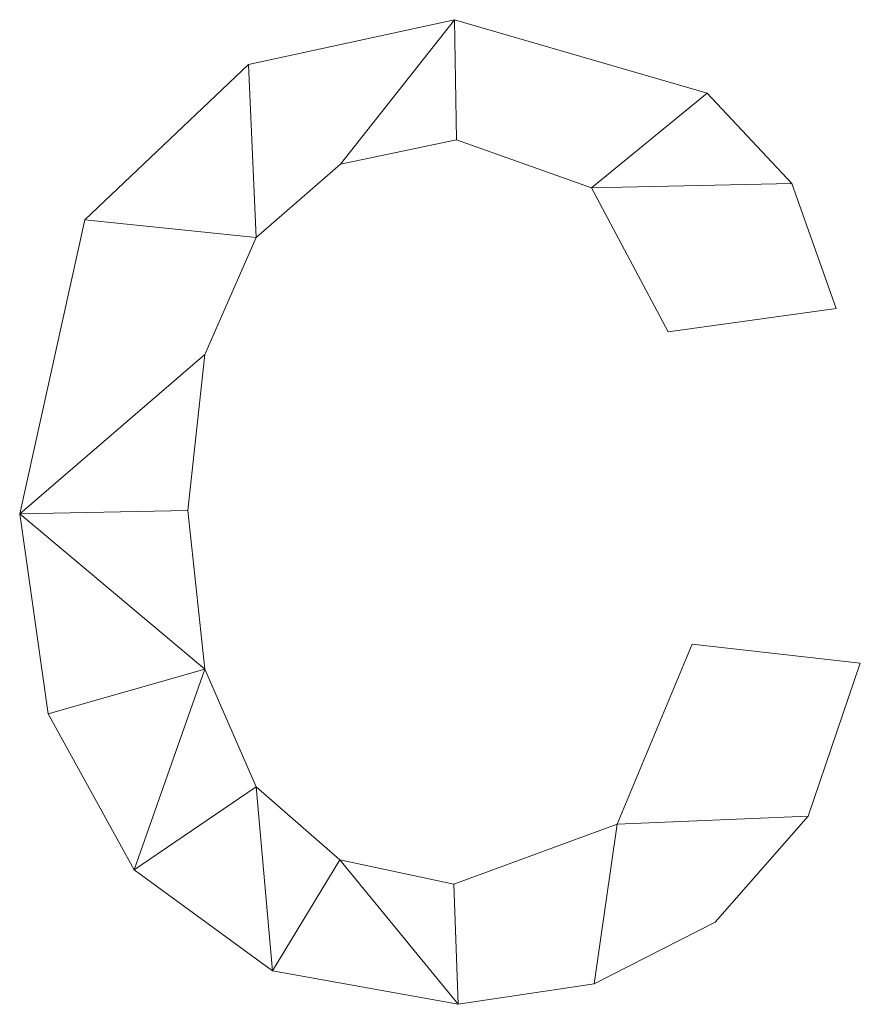
# Model space of a CAD drawing. Units: millimetres. Extents: x -17855 to 18594, y -15273 to 15324.
# Drawn here: x -11874 to -11809, y -4168 to -4092 of the extents above; entities that cross this region are included whole.
import ezdxf

# ---------------------------------------------------------------- set-up
doc = ezdxf.new("R2010")
doc.units = ezdxf.units.MM
doc.layers.add('A-GENM-____-OTLN', color=13, linetype='Continuous', lineweight=9)

msp = doc.modelspace()

# ---------------------------------------------------------------- meshes
at = {"layer": 'A-GENM-____-OTLN'}
mesh = msp.add_polyface(dxfattribs=at)
corners = [(-11809.381, -4141.199, 10), (-11822.344, -4139.723, 10), (-11828.116, -4153.612, 10), (-11840.718, -4158.242, 10), (-11849.503, -4156.364, 10), (-11855.952, -4150.733, 10), (-11859.913, -4141.651, 10), (-11861.233, -4129.422, 10), (-11859.916, -4117.403, 10), (-11855.967, -4108.372, 10), (-11849.471, -4102.719, 10), (-11840.515, -4100.834, 10), (-11830.098, -4104.552, 10), (-11824.196, -4115.649, 10), (-11811.233, -4113.855, 10), (-11814.665, -4104.216, 10), (-11821.201, -4097.232, 10), (-11840.66, -4091.575, 10), (-11856.56, -4095.033, 10), (-11869.161, -4106.997, 10), (-11874.196, -4129.683, 10), (-11871.989, -4145.098, 10), (-11865.37, -4157.142, 10), (-11854.715, -4164.911, 10), (-11840.399, -4167.501, 10), (-11829.903, -4165.917, 10), (-11820.579, -4161.164, 10), (-11813.41, -4153.004, 10)]
mesh.append_faces([[corners[k] for k in face] for face in [(17, 11, 12, 16), (12, 15, 16), (25, 2, 3, 24), (24, 3, 4, 23), (18, 9, 10, 17), (20, 7, 8), (9, 18, 19), (23, 4, 5, 22), (6, 21, 22, 5)]], dxfattribs={"vtx0": -1, "vtx2": -1})
mesh.append_faces([[corners[k] for k in face] for face in [(26, 27, 2, 25), (10, 11, 17)]], dxfattribs={"vtx1": -1, "vtx2": -1})
mesh.append_faces([[corners[k] for k in face] for face in [(8, 9, 19, 20), (20, 21, 6, 7)]], dxfattribs={"vtx1": -1, "vtx3": -1})
mesh.append_faces([[corners[k] for k in face] for face in [(13, 14, 15, 12)]], dxfattribs={"vtx2": -1})
mesh.append_faces([[corners[k] for k in face] for face in [(27, 0, 1, 2)]], dxfattribs={"vtx3": -1})
mesh = msp.add_polyface(dxfattribs=at)
corners = [(-11809.381, -4141.199), (-11813.41, -4153.004), (-11820.579, -4161.164), (-11829.903, -4165.917), (-11840.399, -4167.501), (-11854.715, -4164.911), (-11865.37, -4157.142), (-11871.989, -4145.098), (-11874.196, -4129.683), (-11869.161, -4106.997), (-11856.56, -4095.033), (-11840.66, -4091.575), (-11821.201, -4097.232), (-11814.665, -4104.216), (-11811.233, -4113.855), (-11824.196, -4115.649), (-11830.098, -4104.552), (-11840.515, -4100.834), (-11849.471, -4102.719), (-11855.967, -4108.372), (-11859.916, -4117.403), (-11861.233, -4129.422), (-11859.913, -4141.651), (-11855.952, -4150.733), (-11849.503, -4156.364), (-11840.718, -4158.242), (-11828.116, -4153.612), (-11822.344, -4139.723)]
mesh.append_faces([[corners[k] for k in face] for face in [(1, 26, 27, 0)]], dxfattribs={"vtx0": -1})
mesh.append_faces([[corners[k] for k in face] for face in [(10, 19, 9), (18, 11, 17), (25, 4, 24)]], dxfattribs={"vtx0": -1, "vtx1": -1})
mesh.append_faces([[corners[k] for k in face] for face in [(20, 8, 9, 19), (8, 20, 21), (23, 5, 6, 22), (24, 4, 5, 23), (8, 21, 22), (16, 12, 13)]], dxfattribs={"vtx0": -1, "vtx2": -1})
mesh.append_faces([[corners[k] for k in face] for face in [(22, 6, 7, 8)]], dxfattribs={"vtx0": -1, "vtx3": -1})
mesh.append_faces([[corners[k] for k in face] for face in [(15, 16, 13, 14)]], dxfattribs={"vtx1": -1})
mesh.append_faces([[corners[k] for k in face] for face in [(2, 3, 26, 1)]], dxfattribs={"vtx1": -1, "vtx2": -1})
mesh.append_faces([[corners[k] for k in face] for face in [(10, 11, 18, 19), (16, 17, 11, 12), (3, 4, 25, 26)]], dxfattribs={"vtx1": -1, "vtx3": -1})
mesh = msp.add_polyface(dxfattribs=at)
corners = [(-11856.56, -4095.033, 10), (-11840.66, -4091.575, 10), (-11840.66, -4091.575), (-11856.56, -4095.033)]
mesh.append_faces([[corners[k] for k in face] for face in [(0, 1, 2, 3)]])
mesh = msp.add_polyface(dxfattribs=at)
corners = [(-11840.66, -4091.575, 10), (-11821.201, -4097.232, 10), (-11821.201, -4097.232), (-11840.66, -4091.575)]
mesh.append_faces([[corners[k] for k in face] for face in [(0, 1, 2, 3)]])
mesh = msp.add_polyface(dxfattribs=at)
corners = [(-11869.161, -4106.997, 10), (-11856.56, -4095.033, 10), (-11856.56, -4095.033), (-11869.161, -4106.997)]
mesh.append_faces([[corners[k] for k in face] for face in [(0, 1, 2, 3)]])
mesh = msp.add_polyface(dxfattribs=at)
corners = [(-11821.201, -4097.232, 10), (-11814.665, -4104.216, 10), (-11814.665, -4104.216), (-11821.201, -4097.232)]
mesh.append_faces([[corners[k] for k in face] for face in [(3, 0, 1, 2)]])
mesh = msp.add_polyface(dxfattribs=at)
corners = [(-11840.515, -4100.834, 10), (-11849.471, -4102.719, 10), (-11849.471, -4102.719), (-11840.515, -4100.834)]
mesh.append_faces([[corners[k] for k in face] for face in [(0, 1, 2, 3)]])
mesh = msp.add_polyface(dxfattribs=at)
corners = [(-11830.098, -4104.552, 10), (-11840.515, -4100.834, 10), (-11840.515, -4100.834), (-11830.098, -4104.552)]
mesh.append_faces([[corners[k] for k in face] for face in [(0, 1, 2, 3)]])
mesh = msp.add_polyface(dxfattribs=at)
corners = [(-11849.471, -4102.719, 10), (-11855.967, -4108.372, 10), (-11855.967, -4108.372), (-11849.471, -4102.719)]
mesh.append_faces([[corners[k] for k in face] for face in [(0, 1, 2, 3)]])
mesh = msp.add_polyface(dxfattribs=at)
corners = [(-11824.196, -4115.649, 10), (-11830.098, -4104.552, 10), (-11830.098, -4104.552), (-11824.196, -4115.649)]
mesh.append_faces([[corners[k] for k in face] for face in [(3, 0, 1, 2)]])
mesh = msp.add_polyface(dxfattribs=at)
corners = [(-11814.665, -4104.216, 10), (-11811.233, -4113.855, 10), (-11811.233, -4113.855), (-11814.665, -4104.216)]
mesh.append_faces([[corners[k] for k in face] for face in [(0, 1, 2, 3)]])
mesh = msp.add_polyface(dxfattribs=at)
corners = [(-11874.196, -4129.683, 10), (-11869.161, -4106.997, 10), (-11869.161, -4106.997), (-11874.196, -4129.683)]
mesh.append_faces([[corners[k] for k in face] for face in [(0, 1, 2, 3)]])
mesh = msp.add_polyface(dxfattribs=at)
corners = [(-11855.967, -4108.372, 10), (-11859.916, -4117.403, 10), (-11859.916, -4117.403), (-11855.967, -4108.372)]
mesh.append_faces([[corners[k] for k in face] for face in [(3, 0, 1, 2)]])
mesh = msp.add_polyface(dxfattribs=at)
corners = [(-11811.233, -4113.855, 10), (-11824.196, -4115.649, 10), (-11824.196, -4115.649), (-11811.233, -4113.855)]
mesh.append_faces([[corners[k] for k in face] for face in [(0, 1, 2, 3)]])
mesh = msp.add_polyface(dxfattribs=at)
corners = [(-11859.916, -4117.403, 10), (-11861.233, -4129.422, 10), (-11861.233, -4129.422), (-11859.916, -4117.403)]
mesh.append_faces([[corners[k] for k in face] for face in [(0, 1, 2, 3)]])
mesh = msp.add_polyface(dxfattribs=at)
corners = [(-11861.233, -4129.422, 10), (-11859.913, -4141.651, 10), (-11859.913, -4141.651), (-11861.233, -4129.422)]
mesh.append_faces([[corners[k] for k in face] for face in [(0, 1, 2, 3)]])
mesh = msp.add_polyface(dxfattribs=at)
corners = [(-11871.989, -4145.098, 10), (-11874.196, -4129.683, 10), (-11874.196, -4129.683), (-11871.989, -4145.098)]
mesh.append_faces([[corners[k] for k in face] for face in [(0, 1, 2, 3)]])
mesh = msp.add_polyface(dxfattribs=at)
corners = [(-11828.116, -4153.612, 10), (-11822.344, -4139.723, 10), (-11822.344, -4139.723), (-11828.116, -4153.612)]
mesh.append_faces([[corners[k] for k in face] for face in [(3, 0, 1, 2)]])
mesh = msp.add_polyface(dxfattribs=at)
corners = [(-11822.344, -4139.723, 10), (-11809.381, -4141.199, 10), (-11809.381, -4141.199), (-11822.344, -4139.723)]
mesh.append_faces([[corners[k] for k in face] for face in [(0, 1, 2, 3)]])
mesh = msp.add_polyface(dxfattribs=at)
corners = [(-11859.913, -4141.651, 10), (-11855.952, -4150.733, 10), (-11855.952, -4150.733), (-11859.913, -4141.651)]
mesh.append_faces([[corners[k] for k in face] for face in [(0, 1, 2, 3)]])
mesh = msp.add_polyface(dxfattribs=at)
corners = [(-11809.381, -4141.199, 10), (-11813.41, -4153.004, 10), (-11813.41, -4153.004), (-11809.381, -4141.199)]
mesh.append_faces([[corners[k] for k in face] for face in [(3, 0, 1, 2)]])
mesh = msp.add_polyface(dxfattribs=at)
corners = [(-11865.37, -4157.142, 10), (-11871.989, -4145.098, 10), (-11871.989, -4145.098), (-11865.37, -4157.142)]
mesh.append_faces([[corners[k] for k in face] for face in [(0, 1, 2, 3)]])
mesh = msp.add_polyface(dxfattribs=at)
corners = [(-11855.952, -4150.733, 10), (-11849.503, -4156.364, 10), (-11849.503, -4156.364), (-11855.952, -4150.733)]
mesh.append_faces([[corners[k] for k in face] for face in [(3, 0, 1, 2)]])
mesh = msp.add_polyface(dxfattribs=at)
corners = [(-11813.41, -4153.004, 10), (-11820.579, -4161.164, 10), (-11820.579, -4161.164), (-11813.41, -4153.004)]
mesh.append_faces([[corners[k] for k in face] for face in [(3, 0, 1, 2)]])
mesh = msp.add_polyface(dxfattribs=at)
corners = [(-11840.718, -4158.242, 10), (-11828.116, -4153.612, 10), (-11828.116, -4153.612), (-11840.718, -4158.242)]
mesh.append_faces([[corners[k] for k in face] for face in [(0, 1, 2, 3)]])
mesh = msp.add_polyface(dxfattribs=at)
corners = [(-11849.503, -4156.364, 10), (-11840.718, -4158.242, 10), (-11840.718, -4158.242), (-11849.503, -4156.364)]
mesh.append_faces([[corners[k] for k in face] for face in [(0, 1, 2, 3)]])
mesh = msp.add_polyface(dxfattribs=at)
corners = [(-11854.715, -4164.911, 10), (-11865.37, -4157.142, 10), (-11865.37, -4157.142), (-11854.715, -4164.911)]
mesh.append_faces([[corners[k] for k in face] for face in [(3, 0, 1, 2)]])
mesh = msp.add_polyface(dxfattribs=at)
corners = [(-11820.579, -4161.164, 10), (-11829.903, -4165.917, 10), (-11829.903, -4165.917), (-11820.579, -4161.164)]
mesh.append_faces([[corners[k] for k in face] for face in [(0, 1, 2, 3)]])
mesh = msp.add_polyface(dxfattribs=at)
corners = [(-11840.399, -4167.501, 10), (-11854.715, -4164.911, 10), (-11854.715, -4164.911), (-11840.399, -4167.501)]
mesh.append_faces([[corners[k] for k in face] for face in [(0, 1, 2, 3)]])
mesh = msp.add_polyface(dxfattribs=at)
corners = [(-11829.903, -4165.917, 10), (-11840.399, -4167.501, 10), (-11840.399, -4167.501), (-11829.903, -4165.917)]
mesh.append_faces([[corners[k] for k in face] for face in [(0, 1, 2, 3)]])

doc.saveas('drawing.dxf')
